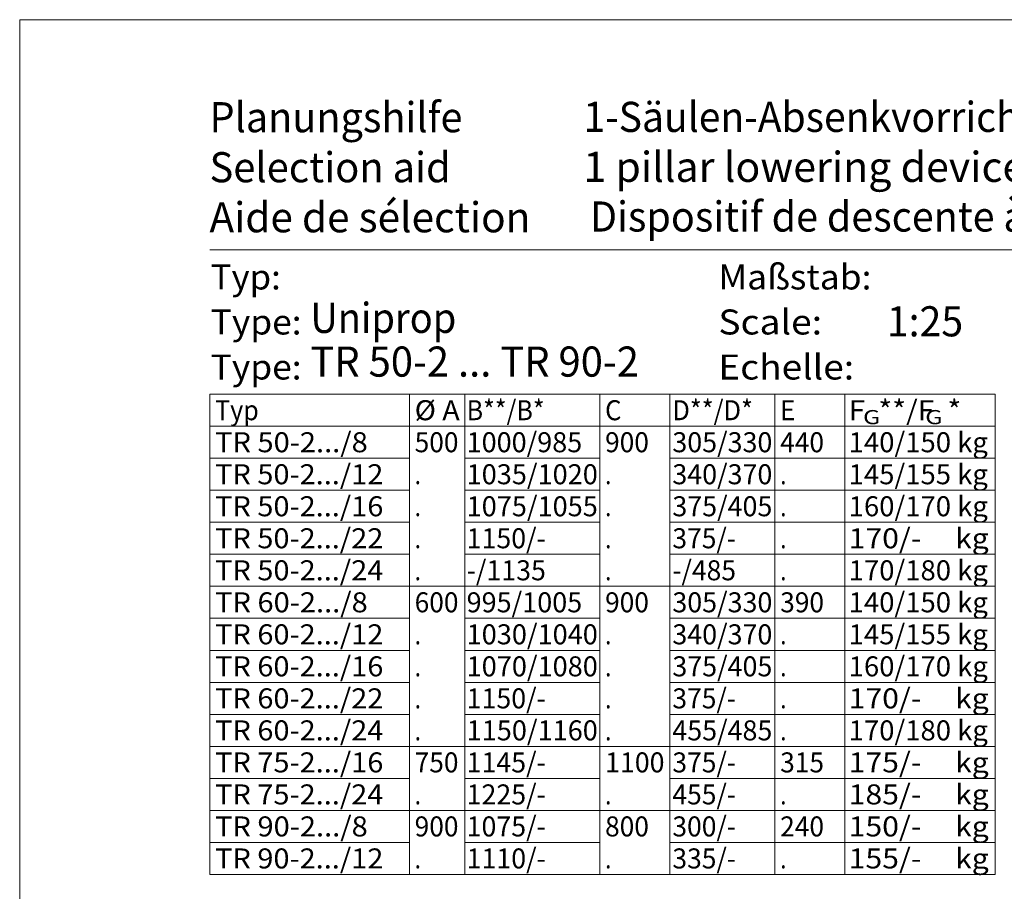
# Model space of a CAD drawing. Units: millimetres. Extents: x 0 to 210, y 0 to 297.
# Drawn here: x 0 to 98, y 210 to 297 of the extents above; entities that cross this region are included whole.
import ezdxf
from ezdxf.enums import TextEntityAlignment as Align

# ---------------------------------------------------------------- set-up
doc = ezdxf.new("R2010")
doc.units = ezdxf.units.MM
doc.header["$LTSCALE"] = 5
doc.linetypes.add('AUSGEZOGEN', pattern=[0])
doc.layers.add('Text', color=7, linetype='Continuous')
doc.layers.add('Zeichnungsrahmen', color=7, linetype='Continuous')
doc.styles.add('Arial', font='arial.ttf')

# ---------------------------------------------------------------- blocks, each defined once
blk = doc.blocks.new('Planungshilfe_DE-EN-FR_nNn063')
at = {"layer": 'Zeichnungsrahmen', "color": 96, "linetype": 'AUSGEZOGEN', "lineweight": 18, "true_color": 0x008000}
for p, q in [((210, 297), (0, 297)), ((0, 297), (0, 0))]:
    blk.add_line(p, q, dxfattribs=at)
at = {"layer": 'Zeichnungsrahmen', "color": 136, "linetype": 'AUSGEZOGEN', "lineweight": 18, "true_color": 0x008080}
blk.add_line((201, 274), (19, 274), dxfattribs=at)
at = {"layer": 'Zeichnungsrahmen', "color": 136, "linetype": 'AUSGEZOGEN', "lineweight": 18, "true_color": 0x008080, "style": 'Arial'}
for s, height, width, p, p2 in [('Planungshilfe', 3.0125, 1.001602, (18.969, 285.748), (44.251, 285.748)), ('Selection aid', 3.0125, 1.001548, (18.969, 280.748), (43.079, 280.748)), ('Maßstab:', 2.5, 1.051908, (69.823, 270.035), (85.123, 270.035)), ('Typ:', 2.5, 1.031308, (19.092, 270.035), (26.092, 270.035)), ('Type:', 2.5, 1.039817, (19.092, 265.535), (28.167, 265.535)), ('Scale:', 2.5, 1.068574, (69.823, 265.535), (80.185, 265.535))]:
    blk.add_text(s, height=height, dxfattribs=dict(at, width=width)).set_placement(p, p2, align=Align.FIT)
at = {"layer": 'Zeichnungsrahmen', "color": 9, "linetype": 'AUSGEZOGEN', "lineweight": 25, "true_color": 0xc0c0c0, "style": 'Arial'}
for s, width, p, p2 in [('1-Säulen-Absenkvorrichtung', 0.980846, (56.339, 285.779), (108.373, 285.779)), ('1 pillar lowering device                 AVUSHH', 0.95107, (56.339, 280.786), (132.352, 280.786)), ('Uniprop', 0.990699, (29.051, 265.689), (43.636, 265.689)), ('1:25', 0.932227, (86.657, 265.346), (94.285, 265.346))]:
    blk.add_text(s, height=3.0125, dxfattribs=dict(at, width=width)).set_placement(p, p2, align=Align.FIT)
blk = doc.blocks.new('Plh062_nNn00')
at = {"layer": 'Text', "color": 96, "linetype": 'AUSGEZOGEN', "lineweight": 18, "true_color": 0x008000}
for p, q in [((19, 211.565625), (19, 259.565625)), ((38.9712, 211.565625), (38.9712, 259.565625)), ((97.4712, 211.565625), (97.4712, 259.565625))]:
    blk.add_line(p, q, dxfattribs=at)
at = {"layer": 'Zeichnungsrahmen', "color": 9, "linetype": 'AUSGEZOGEN', "lineweight": 25, "true_color": 0xc0c0c0, "style": 'Arial', "width": 0.906491}
blk.add_text('TR 50-2 ... TR 90-2', height=3.01250005, dxfattribs=at).set_placement((29.051046, 261.321041), (61.886238, 261.321041), align=Align.FIT)
at = {"color": 96, "linetype": 'AUSGEZOGEN', "lineweight": 18, "true_color": 0x008000}
for points in [[(19.5256, 256.365626), (36.3456, 256.365626), (36.3456, 259.565626), (19.5256, 259.565626)], [(39.4712, 256.365626), (43.9712, 256.365626), (43.9712, 259.565626), (39.4712, 259.565626)], [(44.6662, 256.365626), (57.7762, 256.365626), (57.7762, 259.565626), (44.6662, 259.565626)], [(58.5012, 256.365626), (64.4412, 256.365626), (64.4412, 259.565626), (58.5012, 259.565626)], [(65.2262, 256.365626), (75.2162, 256.365626), (75.2162, 259.565626), (65.2262, 259.565626)], [(76.0012, 256.365626), (80.3812, 256.365626), (80.3812, 259.565626), (76.0012, 259.565626)], [(82.8462, 256.365626), (96.8462, 256.365626), (96.8462, 259.565626), (82.8462, 259.565626)]]:
    blk.add_wipeout(points, dxfattribs=at).dxf.layer = 'Text'
at = {"layer": 'Text', "color": 96, "linetype": 'AUSGEZOGEN', "lineweight": 18, "true_color": 0x008000}
blk.add_line((19, 259.565625), (97.4712, 259.565625), dxfattribs=at)
at = {"layer": 'Text', "color": 96, "linetype": 'AUSGEZOGEN', "lineweight": 18, "true_color": 0x008000, "style": 'Arial'}
for s, width, p, p2 in [('Typ', 0.938977, (19.5256, 256.965626), (23.8956, 256.965626)), ('%%c A', 0.935551, (39.4712, 256.965626), (43.9712, 256.965626)), ('B**/B*', 1.004125, (44.6662, 256.965626), (52.4562, 256.965626)), ('C', 0.813492, (58.5012, 256.965626), (60.1412, 256.965626)), ('D**/D*', 0.998016, (65.2262, 256.965626), (73.2762, 256.965626)), ('E', 0.810956, (76.0012, 256.965626), (77.5112, 256.965626)), ('F  **/F  *', 1.066351, (82.8462, 256.965626), (94.0962, 256.965626))]:
    blk.add_text(s, height=2, dxfattribs=dict(at, width=width)).set_placement(p, p2, align=Align.FIT)
at = {"color": 96, "linetype": 'AUSGEZOGEN', "lineweight": 18, "true_color": 0x008000}
for points in [[(39.4712, 253.165625), (43.9712, 253.165625), (43.9712, 256.365625), (39.4712, 256.365625)], [(58.5012, 253.165625), (64.4412, 253.165625), (64.4412, 256.365625), (58.5012, 256.365625)], [(76.0012, 253.165625), (80.3812, 253.165625), (80.3812, 256.365625), (76.0012, 256.365625)]]:
    blk.add_wipeout(points, dxfattribs=at).dxf.layer = 'Text'
at = {"layer": 'Text', "color": 96, "linetype": 'AUSGEZOGEN', "lineweight": 18, "true_color": 0x008000, "style": 'Arial', "width": 0.940722}
for s, p, p2 in [('500', (39.4712, 253.765625), (43.8512, 253.765625)), ('900', (58.5012, 253.765625), (62.8812, 253.765625)), ('440', (76.0012, 253.765625), (80.3812, 253.765625))]:
    blk.add_text(s, height=2, dxfattribs=at).set_placement(p, p2, align=Align.FIT)
at = {"color": 96, "linetype": 'AUSGEZOGEN', "lineweight": 18, "true_color": 0x008000}
for points in [[(19.5256, 253.165626), (36.3456, 253.165626), (36.3456, 256.365626), (19.5256, 256.365626)], [(44.6662, 253.165626), (57.7762, 253.165626), (57.7762, 256.365626), (44.6662, 256.365626)], [(65.2262, 253.165626), (75.2162, 253.165626), (75.2162, 256.365626), (65.2262, 256.365626)], [(82.8462, 253.165626), (96.8462, 253.165626), (96.8462, 256.365626), (82.8462, 256.365626)], [(39.4712, 249.965625), (43.9712, 249.965625), (43.9712, 253.165625), (39.4712, 253.165625)], [(58.5012, 249.965625), (64.4412, 249.965625), (64.4412, 253.165625), (58.5012, 253.165625)], [(76.0012, 249.965625), (80.3812, 249.965625), (80.3812, 253.165625), (76.0012, 253.165625)]]:
    blk.add_wipeout(points, dxfattribs=at).dxf.layer = 'Text'
at = {"layer": 'Text', "color": 96, "linetype": 'AUSGEZOGEN', "lineweight": 18, "true_color": 0x008000}
blk.add_line((19, 256.365625), (97.4712, 256.365625), dxfattribs=at)
at = {"layer": 'Text', "color": 96, "linetype": 'AUSGEZOGEN', "lineweight": 18, "true_color": 0x008000, "style": 'Arial'}
for s, height, width, p, p2 in [('G        G', 1.4111111, 1.067096, (84.279957, 256.570381), (92.224513, 256.570381)), ('TR 50-2.../8', 2, 1.035278, (19.5256, 253.765626), (34.7856, 253.765626)), ('1000/985', 2, 0.992268, (44.6662, 253.765626), (56.2162, 253.765626)), ('305/330', 2, 0.990285, (65.2262, 253.765626), (75.2162, 253.765626)), ('140/150 kg', 2, 1.007095, (82.8462, 253.765626), (96.7562, 253.765626)), ('.', 2, 0.811856, (39.4712, 250.565625), (40.1012, 250.565625)), ('.', 2, 0.811856, (58.5012, 250.565625), (59.1312, 250.565625)), ('.', 2, 0.811856, (76.0012, 250.565625), (76.6312, 250.565625))]:
    blk.add_text(s, height=height, dxfattribs=dict(at, width=width)).set_placement(p, p2, align=Align.FIT)
at = {"color": 96, "linetype": 'AUSGEZOGEN', "lineweight": 18, "true_color": 0x008000}
for points in [[(39.4712, 246.765625), (43.9712, 246.765625), (43.9712, 249.965625), (39.4712, 249.965625)], [(58.5012, 246.765625), (64.4412, 246.765625), (64.4412, 249.965625), (58.5012, 249.965625)], [(76.0012, 246.765625), (80.3812, 246.765625), (80.3812, 249.965625), (76.0012, 249.965625)]]:
    blk.add_wipeout(points, dxfattribs=at).dxf.layer = 'Text'
at = {"layer": 'Text', "color": 96, "linetype": 'AUSGEZOGEN', "lineweight": 18, "true_color": 0x008000, "style": 'Arial', "width": 0.811856}
for p, p2 in [((39.4712, 247.365625), (40.1012, 247.365625)), ((58.5012, 247.365625), (59.1312, 247.365625)), ((76.0012, 247.365625), (76.6312, 247.365625))]:
    blk.add_text('.', height=2, dxfattribs=at).set_placement(p, p2, align=Align.FIT)
at = {"color": 96, "linetype": 'AUSGEZOGEN', "lineweight": 18, "true_color": 0x008000}
for points in [[(19.5256, 249.965625), (36.3456, 249.965625), (36.3456, 253.165625), (19.5256, 253.165625)], [(44.6662, 249.965625), (57.7762, 249.965625), (57.7762, 253.165625), (44.6662, 253.165625)], [(65.2262, 249.965625), (75.2162, 249.965625), (75.2162, 253.165625), (65.2262, 253.165625)], [(82.8462, 249.965625), (96.8462, 249.965625), (96.8462, 253.165625), (82.8462, 253.165625)], [(39.4712, 243.565625), (43.9712, 243.565625), (43.9712, 246.765625), (39.4712, 246.765625)], [(58.5012, 243.565625), (64.4412, 243.565625), (64.4412, 246.765625), (58.5012, 246.765625)], [(76.0012, 243.565625), (80.3812, 243.565625), (80.3812, 246.765625), (76.0012, 246.765625)]]:
    blk.add_wipeout(points, dxfattribs=at).dxf.layer = 'Text'
at = {"layer": 'Text', "color": 96, "linetype": 'AUSGEZOGEN', "lineweight": 18, "true_color": 0x008000}
for p, q in [((19, 253.165625), (38.9712, 253.165625)), ((44.4712, 253.165625), (57.9712, 253.165625)), ((64.9712, 253.165625), (97.4712, 253.165625))]:
    blk.add_line(p, q, dxfattribs=at)
at = {"layer": 'Text', "color": 96, "linetype": 'AUSGEZOGEN', "lineweight": 18, "true_color": 0x008000, "style": 'Arial'}
for s, width, p, p2 in [('TR 50-2.../12', 1.032409, (19.5256, 250.565625), (36.3456, 250.565625)), ('1035/1020', 0.993784, (44.6662, 250.565625), (57.7762, 250.565625)), ('340/370', 0.990285, (65.2262, 250.565625), (75.2162, 250.565625)), ('145/155 kg', 1.007095, (82.8462, 250.565625), (96.7562, 250.565625)), ('.', 0.811856, (39.4712, 244.165625), (40.1012, 244.165625)), ('.', 0.811856, (58.5012, 244.165625), (59.1312, 244.165625)), ('.', 0.811856, (76.0012, 244.165625), (76.6312, 244.165625))]:
    blk.add_text(s, height=2, dxfattribs=dict(at, width=width)).set_placement(p, p2, align=Align.FIT)
at = {"color": 96, "linetype": 'AUSGEZOGEN', "lineweight": 18, "true_color": 0x008000}
for points in [[(39.4712, 240.365625), (43.9712, 240.365625), (43.9712, 243.565625), (39.4712, 243.565625)], [(58.5012, 240.365625), (64.4412, 240.365625), (64.4412, 243.565625), (58.5012, 243.565625)], [(76.0012, 240.365625), (80.3812, 240.365625), (80.3812, 243.565625), (76.0012, 243.565625)]]:
    blk.add_wipeout(points, dxfattribs=at).dxf.layer = 'Text'
at = {"layer": 'Text', "color": 96, "linetype": 'AUSGEZOGEN', "lineweight": 18, "true_color": 0x008000, "style": 'Arial', "width": 0.811856}
for p, p2 in [((39.4712, 240.965625), (40.1012, 240.965625)), ((58.5012, 240.965625), (59.1312, 240.965625)), ((76.0012, 240.965625), (76.6312, 240.965625))]:
    blk.add_text('.', height=2, dxfattribs=at).set_placement(p, p2, align=Align.FIT)
at = {"color": 96, "linetype": 'AUSGEZOGEN', "lineweight": 18, "true_color": 0x008000}
for points in [[(19.5256, 246.765625), (36.3456, 246.765625), (36.3456, 249.965625), (19.5256, 249.965625)], [(44.6662, 246.765625), (57.7762, 246.765625), (57.7762, 249.965625), (44.6662, 249.965625)], [(65.2262, 246.765625), (75.2162, 246.765625), (75.2162, 249.965625), (65.2262, 249.965625)], [(82.8462, 246.765625), (96.8462, 246.765625), (96.8462, 249.965625), (82.8462, 249.965625)], [(39.4712, 237.165625), (43.9712, 237.165625), (43.9712, 240.365625), (39.4712, 240.365625)], [(58.5012, 237.165625), (64.4412, 237.165625), (64.4412, 240.365625), (58.5012, 240.365625)], [(76.0012, 237.165625), (80.3812, 237.165625), (80.3812, 240.365625), (76.0012, 240.365625)]]:
    blk.add_wipeout(points, dxfattribs=at).dxf.layer = 'Text'
at = {"layer": 'Text', "color": 96, "linetype": 'AUSGEZOGEN', "lineweight": 18, "true_color": 0x008000}
for p, q in [((19, 249.965625), (38.9712, 249.965625)), ((44.4712, 249.965625), (57.9712, 249.965625)), ((64.9712, 249.965625), (97.4712, 249.965625))]:
    blk.add_line(p, q, dxfattribs=at)
at = {"layer": 'Text', "color": 96, "linetype": 'AUSGEZOGEN', "lineweight": 18, "true_color": 0x008000, "style": 'Arial'}
for s, width, p, p2 in [('TR 50-2.../16', 1.032409, (19.5256, 247.365625), (36.3456, 247.365625)), ('1075/1055', 0.993784, (44.6662, 247.365625), (57.7762, 247.365625)), ('375/405', 0.990285, (65.2262, 247.365625), (75.2162, 247.365625)), ('160/170 kg', 1.007095, (82.8462, 247.365625), (96.7562, 247.365625)), ('600', 0.940722, (39.4712, 237.765625), (43.8512, 237.765625)), ('900', 0.940722, (58.5012, 237.765625), (62.8812, 237.765625)), ('390', 0.940722, (76.0012, 237.765625), (80.3812, 237.765625))]:
    blk.add_text(s, height=2, dxfattribs=dict(at, width=width)).set_placement(p, p2, align=Align.FIT)
at = {"color": 96, "linetype": 'AUSGEZOGEN', "lineweight": 18, "true_color": 0x008000}
for points in [[(39.4712, 233.965625), (43.9712, 233.965625), (43.9712, 237.165625), (39.4712, 237.165625)], [(58.5012, 233.965625), (64.4412, 233.965625), (64.4412, 237.165625), (58.5012, 237.165625)], [(76.0012, 233.965625), (80.3812, 233.965625), (80.3812, 237.165625), (76.0012, 237.165625)]]:
    blk.add_wipeout(points, dxfattribs=at).dxf.layer = 'Text'
at = {"layer": 'Text', "color": 96, "linetype": 'AUSGEZOGEN', "lineweight": 18, "true_color": 0x008000, "style": 'Arial', "width": 0.811856}
for p, p2 in [((39.4712, 234.565625), (40.1012, 234.565625)), ((58.5012, 234.565625), (59.1312, 234.565625)), ((76.0012, 234.565625), (76.6312, 234.565625))]:
    blk.add_text('.', height=2, dxfattribs=at).set_placement(p, p2, align=Align.FIT)
at = {"color": 96, "linetype": 'AUSGEZOGEN', "lineweight": 18, "true_color": 0x008000}
for points in [[(19.5256, 243.565625), (36.3456, 243.565625), (36.3456, 246.765625), (19.5256, 246.765625)], [(44.6662, 243.565625), (57.7762, 243.565625), (57.7762, 246.765625), (44.6662, 246.765625)], [(65.2262, 243.565625), (75.2162, 243.565625), (75.2162, 246.765625), (65.2262, 246.765625)], [(82.8462, 243.565625), (96.8462, 243.565625), (96.8462, 246.765625), (82.8462, 246.765625)], [(39.4712, 230.765625), (43.9712, 230.765625), (43.9712, 233.965625), (39.4712, 233.965625)], [(58.5012, 230.765625), (64.4412, 230.765625), (64.4412, 233.965625), (58.5012, 233.965625)], [(76.0012, 230.765625), (80.3812, 230.765625), (80.3812, 233.965625), (76.0012, 233.965625)]]:
    blk.add_wipeout(points, dxfattribs=at).dxf.layer = 'Text'
at = {"layer": 'Text', "color": 96, "linetype": 'AUSGEZOGEN', "lineweight": 18, "true_color": 0x008000}
for p, q in [((19, 246.765625), (38.9712, 246.765625)), ((44.4712, 246.765625), (57.9712, 246.765625)), ((64.9712, 246.765625), (97.4712, 246.765625))]:
    blk.add_line(p, q, dxfattribs=at)
at = {"layer": 'Text', "color": 96, "linetype": 'AUSGEZOGEN', "lineweight": 18, "true_color": 0x008000, "style": 'Arial'}
for s, width, p, p2 in [('TR 50-2.../22', 1.032409, (19.5256, 244.165625), (36.3456, 244.165625)), ('1150/-', 1.000758, (44.6662, 244.165625), (52.5862, 244.165625)), ('375/-', 0.999686, (65.2262, 244.165625), (71.5862, 244.165625)), ('170/-     kg', 1.06141, (82.8462, 244.165625), (96.8462, 244.165625)), ('.', 0.811856, (39.4712, 231.365625), (40.1012, 231.365625)), ('.', 0.811856, (58.5012, 231.365625), (59.1312, 231.365625)), ('.', 0.811856, (76.0012, 231.365625), (76.6312, 231.365625))]:
    blk.add_text(s, height=2, dxfattribs=dict(at, width=width)).set_placement(p, p2, align=Align.FIT)
at = {"color": 96, "linetype": 'AUSGEZOGEN', "lineweight": 18, "true_color": 0x008000}
for points in [[(39.4712, 227.565625), (43.9712, 227.565625), (43.9712, 230.765625), (39.4712, 230.765625)], [(58.5012, 227.565625), (64.4412, 227.565625), (64.4412, 230.765625), (58.5012, 230.765625)], [(76.0012, 227.565625), (80.3812, 227.565625), (80.3812, 230.765625), (76.0012, 230.765625)]]:
    blk.add_wipeout(points, dxfattribs=at).dxf.layer = 'Text'
at = {"layer": 'Text', "color": 96, "linetype": 'AUSGEZOGEN', "lineweight": 18, "true_color": 0x008000, "style": 'Arial', "width": 0.811856}
for p, p2 in [((39.4712, 228.165625), (40.1012, 228.165625)), ((58.5012, 228.165625), (59.1312, 228.165625)), ((76.0012, 228.165625), (76.6312, 228.165625))]:
    blk.add_text('.', height=2, dxfattribs=at).set_placement(p, p2, align=Align.FIT)
at = {"color": 96, "linetype": 'AUSGEZOGEN', "lineweight": 18, "true_color": 0x008000}
for points in [[(19.5256, 240.365625), (36.3456, 240.365625), (36.3456, 243.565625), (19.5256, 243.565625)], [(44.6662, 240.365625), (57.7762, 240.365625), (57.7762, 243.565625), (44.6662, 243.565625)], [(65.2262, 240.365625), (75.2162, 240.365625), (75.2162, 243.565625), (65.2262, 243.565625)], [(82.8462, 240.365625), (96.8462, 240.365625), (96.8462, 243.565625), (82.8462, 243.565625)], [(39.4712, 224.365625), (43.9712, 224.365625), (43.9712, 227.565625), (39.4712, 227.565625)], [(58.5012, 224.365625), (64.4412, 224.365625), (64.4412, 227.565625), (58.5012, 227.565625)], [(76.0012, 224.365625), (80.3812, 224.365625), (80.3812, 227.565625), (76.0012, 227.565625)]]:
    blk.add_wipeout(points, dxfattribs=at).dxf.layer = 'Text'
at = {"layer": 'Text', "color": 96, "linetype": 'AUSGEZOGEN', "lineweight": 18, "true_color": 0x008000}
for p, q in [((19, 243.565625), (38.9712, 243.565625)), ((44.4712, 243.565625), (57.9712, 243.565625)), ((64.9712, 243.565625), (97.4712, 243.565625))]:
    blk.add_line(p, q, dxfattribs=at)
at = {"layer": 'Text', "color": 96, "linetype": 'AUSGEZOGEN', "lineweight": 18, "true_color": 0x008000, "style": 'Arial'}
for s, width, p, p2 in [('TR 50-2.../24', 1.032409, (19.5256, 240.965625), (36.3456, 240.965625)), ('-/1135', 1.000758, (44.6662, 240.965625), (52.5862, 240.965625)), ('-/485', 0.999686, (65.2262, 240.965625), (71.5862, 240.965625)), ('170/180 kg', 1.007095, (82.8462, 240.965625), (96.7562, 240.965625)), ('.', 0.811856, (39.4712, 224.965625), (40.1012, 224.965625)), ('.', 0.811856, (58.5012, 224.965625), (59.1312, 224.965625)), ('.', 0.811856, (76.0012, 224.965625), (76.6312, 224.965625))]:
    blk.add_text(s, height=2, dxfattribs=dict(at, width=width)).set_placement(p, p2, align=Align.FIT)
at = {"color": 96, "linetype": 'AUSGEZOGEN', "lineweight": 18, "true_color": 0x008000}
for points in [[(39.4712, 221.165625), (43.9712, 221.165625), (43.9712, 224.365625), (39.4712, 224.365625)], [(58.5012, 221.165625), (64.4412, 221.165625), (64.4412, 224.365625), (58.5012, 224.365625)], [(76.0012, 221.165625), (80.3812, 221.165625), (80.3812, 224.365625), (76.0012, 224.365625)]]:
    blk.add_wipeout(points, dxfattribs=at).dxf.layer = 'Text'
at = {"layer": 'Text', "color": 96, "linetype": 'AUSGEZOGEN', "lineweight": 18, "true_color": 0x008000, "style": 'Arial'}
for s, width, p, p2 in [('750', 0.940722, (39.4712, 221.765625), (43.8512, 221.765625)), ('1100', 0.95683, (58.5012, 221.765625), (64.4412, 221.765625)), ('315', 0.940722, (76.0012, 221.765625), (80.3812, 221.765625))]:
    blk.add_text(s, height=2, dxfattribs=dict(at, width=width)).set_placement(p, p2, align=Align.FIT)
at = {"color": 96, "linetype": 'AUSGEZOGEN', "lineweight": 18, "true_color": 0x008000}
for points in [[(19.5256, 237.165625), (36.3456, 237.165625), (36.3456, 240.365625), (19.5256, 240.365625)], [(44.6662, 237.165625), (57.7762, 237.165625), (57.7762, 240.365625), (44.6662, 240.365625)], [(65.2262, 237.165625), (75.2162, 237.165625), (75.2162, 240.365625), (65.2262, 240.365625)], [(82.8462, 237.165625), (96.8462, 237.165625), (96.8462, 240.365625), (82.8462, 240.365625)], [(39.4712, 217.965625), (43.9712, 217.965625), (43.9712, 221.165625), (39.4712, 221.165625)], [(58.5012, 217.965625), (64.4412, 217.965625), (64.4412, 221.165625), (58.5012, 221.165625)], [(76.0012, 217.965625), (80.3812, 217.965625), (80.3812, 221.165625), (76.0012, 221.165625)]]:
    blk.add_wipeout(points, dxfattribs=at).dxf.layer = 'Text'
at = {"layer": 'Text', "color": 96, "linetype": 'AUSGEZOGEN', "lineweight": 18, "true_color": 0x008000}
blk.add_line((19, 240.365625), (97.4712, 240.365625), dxfattribs=at)
at = {"layer": 'Text', "color": 96, "linetype": 'AUSGEZOGEN', "lineweight": 18, "true_color": 0x008000, "style": 'Arial'}
for s, width, p, p2 in [('TR 60-2.../8', 1.035278, (19.5256, 237.765625), (34.7856, 237.765625)), ('995/1005', 0.992268, (44.6662, 237.765625), (56.2162, 237.765625)), ('305/330', 0.990285, (65.2262, 237.765625), (75.2162, 237.765625)), ('140/150 kg', 1.007095, (82.8462, 237.765625), (96.7562, 237.765625)), ('.', 0.811856, (39.4712, 218.565625), (40.1012, 218.565625)), ('.', 0.811856, (58.5012, 218.565625), (59.1312, 218.565625)), ('.', 0.811856, (76.0012, 218.565625), (76.6312, 218.565625))]:
    blk.add_text(s, height=2, dxfattribs=dict(at, width=width)).set_placement(p, p2, align=Align.FIT)
at = {"color": 96, "linetype": 'AUSGEZOGEN', "lineweight": 18, "true_color": 0x008000}
for points in [[(39.4712, 214.765625), (43.9712, 214.765625), (43.9712, 217.965625), (39.4712, 217.965625)], [(58.5012, 214.765625), (64.4412, 214.765625), (64.4412, 217.965625), (58.5012, 217.965625)], [(76.0012, 214.765625), (80.3812, 214.765625), (80.3812, 217.965625), (76.0012, 217.965625)]]:
    blk.add_wipeout(points, dxfattribs=at).dxf.layer = 'Text'
at = {"layer": 'Text', "color": 96, "linetype": 'AUSGEZOGEN', "lineweight": 18, "true_color": 0x008000, "style": 'Arial', "width": 0.940722}
for s, p, p2 in [('900', (39.4712, 215.365625), (43.8512, 215.365625)), ('800', (58.5012, 215.365625), (62.8812, 215.365625)), ('240', (76.0012, 215.365625), (80.3812, 215.365625))]:
    blk.add_text(s, height=2, dxfattribs=at).set_placement(p, p2, align=Align.FIT)
at = {"color": 96, "linetype": 'AUSGEZOGEN', "lineweight": 18, "true_color": 0x008000}
for points in [[(19.5256, 233.965625), (36.3456, 233.965625), (36.3456, 237.165625), (19.5256, 237.165625)], [(44.6662, 233.965625), (57.7762, 233.965625), (57.7762, 237.165625), (44.6662, 237.165625)], [(65.2262, 233.965625), (75.2162, 233.965625), (75.2162, 237.165625), (65.2262, 237.165625)], [(82.8462, 233.965625), (96.8462, 233.965625), (96.8462, 237.165625), (82.8462, 237.165625)], [(39.4712, 211.565625), (43.9712, 211.565625), (43.9712, 214.765625), (39.4712, 214.765625)], [(58.5012, 211.565625), (64.4412, 211.565625), (64.4412, 214.765625), (58.5012, 214.765625)], [(76.0012, 211.565625), (80.3812, 211.565625), (80.3812, 214.765625), (76.0012, 214.765625)]]:
    blk.add_wipeout(points, dxfattribs=at).dxf.layer = 'Text'
at = {"layer": 'Text', "color": 96, "linetype": 'AUSGEZOGEN', "lineweight": 18, "true_color": 0x008000}
for p, q in [((19, 237.165625), (38.9712, 237.165625)), ((44.4712, 237.165625), (57.9712, 237.165625)), ((64.9712, 237.165625), (97.4712, 237.165625))]:
    blk.add_line(p, q, dxfattribs=at)
at = {"layer": 'Text', "color": 96, "linetype": 'AUSGEZOGEN', "lineweight": 18, "true_color": 0x008000, "style": 'Arial'}
for s, width, p, p2 in [('TR 60-2.../12', 1.032409, (19.5256, 234.565625), (36.3456, 234.565625)), ('1030/1040', 0.993784, (44.6662, 234.565625), (57.7762, 234.565625)), ('340/370', 0.990285, (65.2262, 234.565625), (75.2162, 234.565625)), ('145/155 kg', 1.007095, (82.8462, 234.565625), (96.7562, 234.565625)), ('.', 0.811856, (39.4712, 212.165625), (40.1012, 212.165625)), ('.', 0.811856, (58.5012, 212.165625), (59.1312, 212.165625)), ('.', 0.811856, (76.0012, 212.165625), (76.6312, 212.165625))]:
    blk.add_text(s, height=2, dxfattribs=dict(at, width=width)).set_placement(p, p2, align=Align.FIT)
at = {"color": 96, "linetype": 'AUSGEZOGEN', "lineweight": 18, "true_color": 0x008000}
for points in [[(19.5256, 230.765625), (36.3456, 230.765625), (36.3456, 233.965625), (19.5256, 233.965625)], [(44.6662, 230.765625), (57.7762, 230.765625), (57.7762, 233.965625), (44.6662, 233.965625)], [(65.2262, 230.765625), (75.2162, 230.765625), (75.2162, 233.965625), (65.2262, 233.965625)], [(82.8462, 230.765625), (96.8462, 230.765625), (96.8462, 233.965625), (82.8462, 233.965625)]]:
    blk.add_wipeout(points, dxfattribs=at).dxf.layer = 'Text'
at = {"layer": 'Text', "color": 96, "linetype": 'AUSGEZOGEN', "lineweight": 18, "true_color": 0x008000}
for p, q in [((19, 233.965625), (38.9712, 233.965625)), ((44.4712, 233.965625), (57.9712, 233.965625)), ((64.9712, 233.965625), (97.4712, 233.965625))]:
    blk.add_line(p, q, dxfattribs=at)
at = {"layer": 'Text', "color": 96, "linetype": 'AUSGEZOGEN', "lineweight": 18, "true_color": 0x008000, "style": 'Arial'}
for s, width, p, p2 in [('TR 60-2.../16', 1.032409, (19.5256, 231.365625), (36.3456, 231.365625)), ('1070/1080', 0.993784, (44.6662, 231.365625), (57.7762, 231.365625)), ('375/405', 0.990285, (65.2262, 231.365625), (75.2162, 231.365625)), ('160/170 kg', 1.007095, (82.8462, 231.365625), (96.7562, 231.365625))]:
    blk.add_text(s, height=2, dxfattribs=dict(at, width=width)).set_placement(p, p2, align=Align.FIT)
at = {"color": 96, "linetype": 'AUSGEZOGEN', "lineweight": 18, "true_color": 0x008000}
for points in [[(19.5256, 227.565625), (36.3456, 227.565625), (36.3456, 230.765625), (19.5256, 230.765625)], [(44.6662, 227.565625), (57.7762, 227.565625), (57.7762, 230.765625), (44.6662, 230.765625)], [(65.2262, 227.565625), (75.2162, 227.565625), (75.2162, 230.765625), (65.2262, 230.765625)], [(82.8462, 227.565625), (96.8462, 227.565625), (96.8462, 230.765625), (82.8462, 230.765625)]]:
    blk.add_wipeout(points, dxfattribs=at).dxf.layer = 'Text'
at = {"layer": 'Text', "color": 96, "linetype": 'AUSGEZOGEN', "lineweight": 18, "true_color": 0x008000}
for p, q in [((19, 230.765625), (38.9712, 230.765625)), ((44.4712, 230.765625), (57.9712, 230.765625)), ((64.9712, 230.765625), (97.4712, 230.765625))]:
    blk.add_line(p, q, dxfattribs=at)
at = {"layer": 'Text', "color": 96, "linetype": 'AUSGEZOGEN', "lineweight": 18, "true_color": 0x008000, "style": 'Arial'}
for s, width, p, p2 in [('TR 60-2.../22', 1.032409, (19.5256, 228.165625), (36.3456, 228.165625)), ('1150/-', 1.000758, (44.6662, 228.165625), (52.5862, 228.165625)), ('375/-', 0.999686, (65.2262, 228.165625), (71.5862, 228.165625)), ('170/-     kg', 1.06141, (82.8462, 228.165625), (96.8462, 228.165625))]:
    blk.add_text(s, height=2, dxfattribs=dict(at, width=width)).set_placement(p, p2, align=Align.FIT)
at = {"color": 96, "linetype": 'AUSGEZOGEN', "lineweight": 18, "true_color": 0x008000}
for points in [[(19.5256, 224.365625), (36.3456, 224.365625), (36.3456, 227.565625), (19.5256, 227.565625)], [(44.6662, 224.365625), (57.7762, 224.365625), (57.7762, 227.565625), (44.6662, 227.565625)], [(65.2262, 224.365625), (75.2162, 224.365625), (75.2162, 227.565625), (65.2262, 227.565625)], [(82.8462, 224.365625), (96.8462, 224.365625), (96.8462, 227.565625), (82.8462, 227.565625)]]:
    blk.add_wipeout(points, dxfattribs=at).dxf.layer = 'Text'
at = {"layer": 'Text', "color": 96, "linetype": 'AUSGEZOGEN', "lineweight": 18, "true_color": 0x008000}
for p, q in [((19, 227.565625), (38.9712, 227.565625)), ((44.4712, 227.565625), (57.9712, 227.565625)), ((64.9712, 227.565625), (97.4712, 227.565625))]:
    blk.add_line(p, q, dxfattribs=at)
at = {"layer": 'Text', "color": 96, "linetype": 'AUSGEZOGEN', "lineweight": 18, "true_color": 0x008000, "style": 'Arial'}
for s, width, p, p2 in [('TR 60-2.../24', 1.032409, (19.5256, 224.965625), (36.3456, 224.965625)), ('1150/1160', 0.993784, (44.6662, 224.965625), (57.7762, 224.965625)), ('455/485', 0.990285, (65.2262, 224.965625), (75.2162, 224.965625)), ('170/180 kg', 1.007095, (82.8462, 224.965625), (96.7562, 224.965625))]:
    blk.add_text(s, height=2, dxfattribs=dict(at, width=width)).set_placement(p, p2, align=Align.FIT)
at = {"color": 96, "linetype": 'AUSGEZOGEN', "lineweight": 18, "true_color": 0x008000}
for points in [[(19.5256, 221.165625), (36.3456, 221.165625), (36.3456, 224.365625), (19.5256, 224.365625)], [(44.6662, 221.165625), (57.7762, 221.165625), (57.7762, 224.365625), (44.6662, 224.365625)], [(65.2262, 221.165625), (75.2162, 221.165625), (75.2162, 224.365625), (65.2262, 224.365625)], [(82.8462, 221.165625), (96.8462, 221.165625), (96.8462, 224.365625), (82.8462, 224.365625)]]:
    blk.add_wipeout(points, dxfattribs=at).dxf.layer = 'Text'
at = {"layer": 'Text', "color": 96, "linetype": 'AUSGEZOGEN', "lineweight": 18, "true_color": 0x008000}
blk.add_line((19, 224.365625), (97.4712, 224.365625), dxfattribs=at)
at = {"layer": 'Text', "color": 96, "linetype": 'AUSGEZOGEN', "lineweight": 18, "true_color": 0x008000, "style": 'Arial'}
for s, width, p, p2 in [('TR 75-2.../16', 1.032409, (19.5256, 221.765625), (36.3456, 221.765625)), ('1145/-', 1.000758, (44.6662, 221.765625), (52.5862, 221.765625)), ('375/-', 0.999686, (65.2262, 221.765625), (71.5862, 221.765625)), ('175/-     kg', 1.06141, (82.8462, 221.765625), (96.8462, 221.765625))]:
    blk.add_text(s, height=2, dxfattribs=dict(at, width=width)).set_placement(p, p2, align=Align.FIT)
at = {"color": 96, "linetype": 'AUSGEZOGEN', "lineweight": 18, "true_color": 0x008000}
for points in [[(19.5256, 217.965625), (36.3456, 217.965625), (36.3456, 221.165625), (19.5256, 221.165625)], [(44.6662, 217.965625), (57.7762, 217.965625), (57.7762, 221.165625), (44.6662, 221.165625)], [(65.2262, 217.965625), (75.2162, 217.965625), (75.2162, 221.165625), (65.2262, 221.165625)], [(82.8462, 217.965625), (96.8462, 217.965625), (96.8462, 221.165625), (82.8462, 221.165625)]]:
    blk.add_wipeout(points, dxfattribs=at).dxf.layer = 'Text'
at = {"layer": 'Text', "color": 96, "linetype": 'AUSGEZOGEN', "lineweight": 18, "true_color": 0x008000}
for p, q in [((19, 221.165625), (38.9712, 221.165625)), ((44.4712, 221.165625), (57.9712, 221.165625)), ((64.9712, 221.165625), (97.4712, 221.165625))]:
    blk.add_line(p, q, dxfattribs=at)
at = {"layer": 'Text', "color": 96, "linetype": 'AUSGEZOGEN', "lineweight": 18, "true_color": 0x008000, "style": 'Arial'}
for s, width, p, p2 in [('TR 75-2.../24', 1.032409, (19.5256, 218.565625), (36.3456, 218.565625)), ('1225/-', 1.000758, (44.6662, 218.565625), (52.5862, 218.565625)), ('455/-', 0.999686, (65.2262, 218.565625), (71.5862, 218.565625)), ('185/-     kg', 1.06141, (82.8462, 218.565625), (96.8462, 218.565625))]:
    blk.add_text(s, height=2, dxfattribs=dict(at, width=width)).set_placement(p, p2, align=Align.FIT)
at = {"color": 96, "linetype": 'AUSGEZOGEN', "lineweight": 18, "true_color": 0x008000}
for points in [[(19.5256, 214.765625), (36.3456, 214.765625), (36.3456, 217.965625), (19.5256, 217.965625)], [(44.6662, 214.765625), (57.7762, 214.765625), (57.7762, 217.965625), (44.6662, 217.965625)], [(65.2262, 214.765625), (75.2162, 214.765625), (75.2162, 217.965625), (65.2262, 217.965625)], [(82.8462, 214.765625), (96.8462, 214.765625), (96.8462, 217.965625), (82.8462, 217.965625)]]:
    blk.add_wipeout(points, dxfattribs=at).dxf.layer = 'Text'
at = {"layer": 'Text', "color": 96, "linetype": 'AUSGEZOGEN', "lineweight": 18, "true_color": 0x008000}
blk.add_line((19, 217.965625), (97.4712, 217.965625), dxfattribs=at)
at = {"layer": 'Text', "color": 96, "linetype": 'AUSGEZOGEN', "lineweight": 18, "true_color": 0x008000, "style": 'Arial'}
for s, width, p, p2 in [('TR 90-2.../8', 1.035278, (19.5256, 215.365625), (34.7856, 215.365625)), ('1075/-', 1.000758, (44.6662, 215.365625), (52.5862, 215.365625)), ('300/-', 0.999686, (65.2262, 215.365625), (71.5862, 215.365625)), ('150/-     kg', 1.06141, (82.8462, 215.365625), (96.8462, 215.365625))]:
    blk.add_text(s, height=2, dxfattribs=dict(at, width=width)).set_placement(p, p2, align=Align.FIT)
at = {"color": 96, "linetype": 'AUSGEZOGEN', "lineweight": 18, "true_color": 0x008000}
for points in [[(19.5256, 211.565625), (36.3456, 211.565625), (36.3456, 214.765625), (19.5256, 214.765625)], [(44.6662, 211.565625), (57.7762, 211.565625), (57.7762, 214.765625), (44.6662, 214.765625)], [(65.2262, 211.565625), (75.2162, 211.565625), (75.2162, 214.765625), (65.2262, 214.765625)], [(82.8462, 211.565625), (96.8462, 211.565625), (96.8462, 214.765625), (82.8462, 214.765625)]]:
    blk.add_wipeout(points, dxfattribs=at).dxf.layer = 'Text'
at = {"layer": 'Text', "color": 96, "linetype": 'AUSGEZOGEN', "lineweight": 18, "true_color": 0x008000}
for p, q in [((44.4712, 211.565625), (44.4712, 259.565625)), ((57.9712, 211.565625), (57.9712, 259.565625)), ((64.9712, 211.565625), (64.9712, 259.565625)), ((75.4712, 211.565625), (75.4712, 259.565625)), ((82.4712, 211.565625), (82.4712, 259.565625)), ((19, 214.765625), (38.9712, 214.765625)), ((44.4712, 214.765625), (57.9712, 214.765625)), ((64.9712, 214.765625), (97.4712, 214.765625)), ((19, 211.565625), (64.9712, 211.565625)), ((64.9712, 211.565625), (97.4712, 211.565625))]:
    blk.add_line(p, q, dxfattribs=at)
blk.add_blockref('Planungshilfe_DE-EN-FR_nNn063', (0, 0))
at = {"layer": 'Text', "color": 96, "linetype": 'AUSGEZOGEN', "lineweight": 18, "true_color": 0x008000, "style": 'Arial'}
for s, width, p, p2 in [('TR 90-2.../12', 1.032409, (19.5256, 212.165625), (36.3456, 212.165625)), ('1110/-', 1.000758, (44.6662, 212.165625), (52.5862, 212.165625)), ('335/-', 0.999686, (65.2262, 212.165625), (71.5862, 212.165625)), ('155/-     kg', 1.06141, (82.8462, 212.165625), (96.8462, 212.165625))]:
    blk.add_text(s, height=2, dxfattribs=dict(at, width=width)).set_placement(p, p2, align=Align.FIT)
blk = doc.blocks.new('Sprache_nNn065')
at = {"layer": 'Text', "color": 136, "linetype": 'AUSGEZOGEN', "lineweight": 18, "true_color": 0x008080, "style": 'Arial'}
for s, height, width, p, p2 in [('Aide de sélection', 3.0125, 1.001642, (18.969, 275.748), (51.041, 275.748)), ('Echelle:', 2.5, 1.092649, (69.823, 261.035), (83.385, 261.035)), ('Type:', 2.5, 1.039817, (19.092, 261.035), (28.167, 261.035))]:
    blk.add_text(s, height=height, dxfattribs=dict(at, width=width)).set_placement(p, p2, align=Align.FIT)
at = {"layer": 'Zeichnungsrahmen', "color": 9, "linetype": 'AUSGEZOGEN', "lineweight": 25, "true_color": 0xc0c0c0, "style": 'Arial', "width": 0.978889}
blk.add_text('Dispositif de descente à 1 pilier', height=3.0125, dxfattribs=at).set_placement((56.985, 275.821), (113.949, 275.821), align=Align.FIT)

msp = doc.modelspace()

# ---------------------------------------------------------------- block references
msp.add_blockref('Plh062_nNn00', (0, 0))

# ---------------------------------------------------------------- next in the draw order: block references
msp.add_blockref('Sprache_nNn065', (0, 0))

doc.saveas('drawing.dxf')
